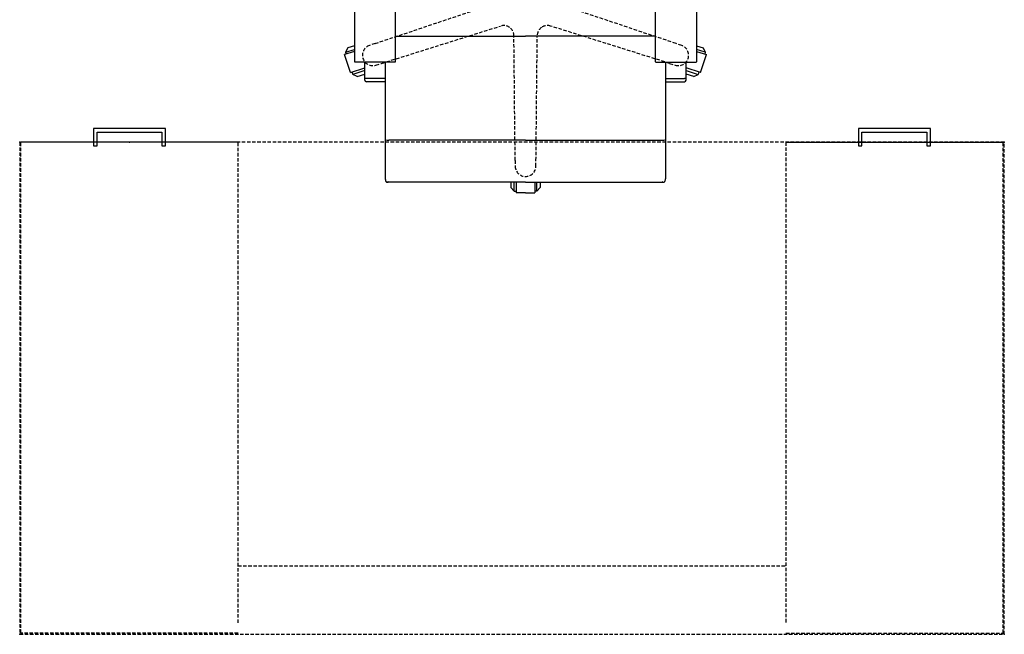
# Model space of a CAD drawing. Units: inches. Extents: x 2 to 339, y -2 to 178.
# Drawn here: x 82 to 154, y 41 to 86 of the extents above; entities that cross this region are included whole.
import ezdxf

# ---------------------------------------------------------------- set-up
doc = ezdxf.new("R2010")
doc.units = ezdxf.units.IN
doc.header["$MEASUREMENT"] = 0
doc.linetypes.add('HIDDEN', pattern=[0.375, 0.25, -0.125])
doc.layers.get('0').update_dxf_attribs({"true_color": 0x000000})
for name, color, linetype in [('AFUCH-P', 2, 'Continuous'), ('AFUCH-P-T', 7, 'Continuous'), ('AFUFR-P', 2, 'Continuous'), ('AFUFR-P-T', 7, 'Continuous'), ('AFUWS-P', 1, 'HIDDEN'), ('CET Default', 7, 'Continuous')]:
    doc.layers.add(name, color=color, linetype=linetype)

# ---------------------------------------------------------------- blocks, each defined once
blk = doc.blocks.new('P_5-7236HADPFT2-2')
at = {"layer": 'AFUFR-P', "linetype": 'HIDDEN'}
for p, q in [((0.09375, -0.09375), (0.09375, -36)), ((15.96875, -0.09375), (0.09375, -0.09375)), ((56.03125, -0.09375), (71.90625, -0.09375)), ((71.90625, -0.09375), (71.90625, -36)), ((15.96875, -36), (15.96875, -0.84375)), ((56.03125, -0.84375), (56.03125, -36)), ((56.03125, -5), (15.96875, -5))]:
    blk.add_line(p, q, dxfattribs=at)
at = {"layer": 'AFUFR-P'}
for p, q in [((15.96875, -36), (0.09375, -36)), ((5.40625, -35.75), (5.40625, -37)), ((5.65625, -35.75), (5.40625, -35.75)), ((5.65625, -36.75), (5.65625, -35.75)), ((10.65625, -35.75), (10.40625, -35.75)), ((10.40625, -35.75), (10.40625, -36.75)), ((10.65625, -37), (10.65625, -35.75)), ((56.03125, -36), (71.90625, -36)), ((61.34375, -35.75), (61.34375, -37)), ((61.59375, -35.75), (61.34375, -35.75)), ((61.59375, -36.75), (61.59375, -35.75)), ((66.59375, -35.75), (66.34375, -35.75)), ((66.34375, -35.75), (66.34375, -36.75)), ((66.59375, -37), (66.59375, -35.75)), ((5.40625, -37), (10.65625, -37)), ((10.40625, -36.75), (5.65625, -36.75)), ((61.34375, -37), (66.59375, -37)), ((66.34375, -36.75), (61.59375, -36.75))]:
    blk.add_line(p, q, dxfattribs=at)
for p in [(0, 0), (8.03125, -36), (63.96875, -36)]:
    blk.add_point(p, dxfattribs=at)
at = {"layer": 'AFUWS-P'}
for p, q in [((72, 0), (0, 0)), ((0, 0), (0, -36)), ((72, -36), (72, 0)), ((0, -36), (72, -36))]:
    blk.add_line(p, q, dxfattribs=at)
for p in [(0, 0), (72, 0), (0, -36), (72, -36)]:
    blk.add_point(p, dxfattribs=at)
at = {"layer": 'AFUFR-P-T', "flags": 1}
for tag, height in [('CAPTG', 2.5), ('CAPPN', 0.001), ('CAPMG', 0.001), ('CAPMC', 0.001), ('CAPQT', 0.001), ('CAPDH', 0.001), ('CAPGC', 0.001)]:
    blk.add_attdef(tag, (0, 0), '', height=height, dxfattribs=at)
blk = doc.blocks.new('P_75017')
at = {"layer": 'AFUCH-P', "linetype": 'Continuous'}
for p, q in [((-0.27, 13.148), (-0.01, 13.148)), ((0.25, 13.148), (-0.01, 13.148)), ((-9.082, 11.73), (-9.082, 11.751)), ((9.062, 11.73), (9.062, 11.751)), ((-9.217, 11.217), (-9.433, 8.789)), ((9.197, 11.217), (9.413, 8.789)), ((-9.695, 10.216), (-9.697, 9.603)), ((-9.591, 9.269), (-9.695, 10.216)), ((-9.695, 10.216), (-9.306, 10.216)), ((9.675, 10.216), (9.286, 10.216)), ((9.571, 9.269), (9.675, 10.216)), ((9.675, 10.216), (9.678, 9.603)), ((-9.697, 9.603), (-9.661, 9.269)), ((9.678, 9.603), (9.641, 9.269)), ((-12.515, 9.266), (-12.515, -4.12)), ((-12.512, 9.269), (-9.518, 9.269)), ((-9.515, -4.12), (-9.515, 9.266)), ((9.495, -4.12), (9.495, 9.266)), ((12.492, 9.269), (9.498, 9.269)), ((12.495, 9.266), (12.495, -4.12)), ((-0.01, 5.311), (-9.235, 5.311)), ((-0.01, 5.311), (9.215, 5.311)), ((-9.515, -2.239), (-0.01, -2.239)), ((9.495, -2.239), (-0.01, -2.239)), ((-12.515, -3.348), (-13.238, -3.583)), ((-12.813, -4.891), (-13.238, -3.583)), ((-13.002, -3.096), (-13.162, -3.411)), ((-13.162, -3.411), (-12.515, -3.201)), ((-13.162, -3.411), (-13.119, -3.544)), ((-12.515, -2.938), (-13.002, -3.096)), ((12.495, -2.938), (12.982, -3.096)), ((13.142, -3.411), (12.495, -3.201)), ((12.495, -3.348), (13.218, -3.583)), ((12.793, -4.891), (13.218, -3.583)), ((12.982, -3.096), (13.142, -3.411)), ((13.142, -3.411), (13.099, -3.544)), ((-9.521, -4.125), (-12.509, -4.125)), ((-11.76, -5.345), (-11.76, -4.125)), ((-10.26, -4.125), (-10.26, -9.804)), ((9.501, -4.125), (12.489, -4.125)), ((10.24, -4.125), (10.24, -9.804)), ((11.74, -5.345), (11.74, -4.125)), ((-12.813, -4.891), (-11.76, -4.549)), ((-12.694, -4.852), (-12.637, -5.028)), ((-11.76, -4.743), (-12.637, -5.028)), ((-12.322, -5.188), (-12.637, -5.028)), ((-12.322, -5.188), (-11.76, -5.006)), ((12.793, -4.891), (11.74, -4.549)), ((11.74, -4.743), (12.617, -5.028)), ((12.302, -5.188), (11.74, -5.006)), ((12.302, -5.188), (12.617, -5.028)), ((12.674, -4.852), (12.617, -5.028)), ((-11.76, -5.441), (-11.76, -5.345)), ((-10.26, -5.339), (-11.635, -5.339)), ((-10.26, -5.566), (-11.635, -5.566)), ((10.24, -5.339), (11.615, -5.339)), ((10.24, -5.566), (11.615, -5.566)), ((11.74, -5.441), (11.74, -5.345)), ((-10.26, -9.804), (-10.26, -12.671)), ((-0.01, -9.84), (-10.01, -9.84)), ((-0.01, -9.84), (9.99, -9.84)), ((10.24, -9.804), (10.24, -12.671)), ((-0.01, -12.921), (-10.149, -12.921)), ((-1.08, -12.921), (-1.08, -13.312)), ((-0.83, -13.562), (-0.83, -12.921)), ((-0.69, -12.921), (-0.69, -13.688)), ((-0.01, -12.921), (10.129, -12.921)), ((0.67, -12.921), (0.67, -13.688)), ((0.811, -13.562), (0.811, -12.921)), ((1.061, -12.921), (1.061, -13.312)), ((-1.08, -13.312), (-0.83, -13.562)), ((-0.83, -13.562), (-0.69, -13.562)), ((0.811, -13.562), (0.67, -13.562)), ((1.061, -13.312), (0.811, -13.562)), ((-0.01, -13.688), (-0.69, -13.688)), ((-0.01, -13.688), (0.67, -13.688))]:
    blk.add_line(p, q, dxfattribs=at)
at = {"layer": 'AFUCH-P'}
for p, q in [((-9.217, 11.217), (-9.082, 11.73)), ((9.197, 11.217), (9.062, 11.73))]:
    blk.add_line(p, q, dxfattribs=at)
at = {"layer": 'AFUCH-P', "linetype": 'HIDDEN'}
for p, q in [((-7.341, 10.117), (-7.353, 10.108)), ((7.353, 10.108), (7.341, 10.117)), ((-6.039, 9.608), (-6.298, 9.957)), ((-6.039, 9.608), (-0.602, 2.28)), ((6.039, 9.608), (0.602, 2.28)), ((6.298, 9.957), (6.039, 9.608)), ((-7.524, 9.067), (-7.271, 8.712)), ((-7.271, 8.712), (-1.983, 1.277)), ((7.271, 8.712), (1.983, 1.277)), ((7.271, 8.712), (7.524, 9.067)), ((-11.004, -2.774), (-2.355, 0.132)), ((11.004, -2.774), (2.355, 0.132)), ((-10.533, -4.223), (-1.828, -1.491)), ((10.533, -4.223), (1.828, -1.491)), ((-11.004, -2.774), (-11.416, -2.913)), ((-0.762, -11.322), (-0.853, -2.199)), ((0.762, -11.322), (0.853, -2.199)), ((11.416, -2.913), (11.004, -2.774)), ((-11.891, -3.856), (-11.886, -3.87)), ((-10.948, -4.354), (-10.533, -4.223)), ((10.533, -4.223), (10.948, -4.354)), ((11.886, -3.87), (11.891, -3.856)), ((-0.762, -11.322), (-0.757, -11.757)), ((0.757, -11.757), (0.762, -11.322)), ((-0.007, -12.5), (0.007, -12.5))]:
    blk.add_line(p, q, dxfattribs=at)
at = {"layer": 'AFUCH-P'}
for centre, radius, start, end in [((-0.27, -62.522), 75.67, 89.99987, 95.96593), ((0.25, -62.522), 75.67, 84.03407, 90.00014), ((-8.088, 11.745), 0.994, 92.67904, 179.70136), ((8.069, 11.745), 0.994, 0.29863, 87.32096), ((-12.161, 9.008), 2.737, 350.69019, 355.41586), ((12.141, 9.008), 2.737, 184.58414, 189.30983), ((-9.041, 8.658), 0.478, 187.92238, 196.77272), ((-9.461, 8.529), 0.0393, 193.75792, 227.58162), ((-9.485, 8.506), 0.0056, 245.23636, 319.04598), ((-9.508, 8.527), 0.0372, 317.60451, 342.40921), ((-9.755, 8.614), 0.299, 340.70983, 350.56725), ((9.735, 8.614), 0.299, 189.43276, 199.29018), ((9.489, 8.527), 0.0372, 197.59079, 222.39551), ((9.465, 8.506), 0.0056, 220.95401, 294.76364), ((9.441, 8.529), 0.0393, 312.41837, 346.2421), ((9.022, 8.658), 0.478, 343.22728, 352.07762), ((-9.215, 5.61), 0.3, 178.91078, 266.23547), ((9.195, 5.61), 0.3, 273.76453, 1.08922), ((-11.733, -5.465), 0.123, 92.0364, 102.71887), ((-11.641, -6.922), 1.583, 89.78073, 93.4827), ((11.621, -6.922), 1.583, 86.5173, 90.21927), ((11.713, -5.465), 0.123, 77.28112, 87.9636), ((-10.252, -9.803), 0.00836, 185.23472, 236.81487), ((-10.222, -9.762), 0.0595, 234.58725, 257.32281), ((-10.028, -8.78), 1.06, 258.73448, 270.95858), ((10.008, -8.78), 1.06, 269.04142, 281.26552), ((10.202, -9.762), 0.0595, 282.67719, 305.41276), ((10.232, -9.803), 0.00836, 303.18513, 354.76527), ((-9.904, -12.679), 0.356, 178.73795, 222.59933), ((-10.157, -12.65), 0.27, 268.15096, 303.06003), ((10.137, -12.65), 0.27, 236.93997, 271.84904), ((9.884, -12.679), 0.356, 317.40067, 1.26205)]:
    blk.add_arc(centre, radius, start, end, dxfattribs=at)
at = {"layer": 'AFUCH-P', "linetype": 'HIDDEN'}
for centre, radius, start, end in [((-6.902, 9.5), 0.758, 37.13734, 214.86266), ((6.903, 9.501), 0.758, 325.00144, 142.99855), ((0, 2.727), 0.75, 216.57294, 270), ((0, 2.727), 0.75, 270, 323.42705), ((-2.594, 0.843), 0.75, 342, 35.42706), ((2.594, 0.843), 0.75, 144.57293, 198), ((-2.594, 0.843), 0.75, 288.57295, 342), ((2.594, 0.843), 0.75, 198, 251.42705), ((-1.603, -2.206), 0.75, 54, 107.42706), ((-1.603, -2.206), 0.75, 0.57294, 54), ((1.603, -2.206), 0.75, 126, 179.42706), ((1.603, -2.206), 0.75, 72.57294, 126), ((-11.168, -3.629), 0.758, 109.13734, 286.86267), ((11.168, -3.629), 0.758, 253.13733, 70.86266), ((0, -11.742), 0.758, 181.13734, 358.86265)]:
    blk.add_arc(centre, radius, start, end, dxfattribs=at)
at = {"layer": 'AFUCH-P', "linetype": 'Continuous'}
for centre, start, end in [((-11.635, -5.441), 180.00001, 270), ((11.615, -5.441), 270, 0)]:
    blk.add_arc(centre, 0.125, start, end, dxfattribs=at)
at = {"layer": 'AFUCH-P'}
blk.add_point((0, 0), dxfattribs=at)
at = {"layer": 'AFUCH-P-T', "flags": 1}
for tag, height in [('CAPTG', 2.5), ('CAPPN', 0.001), ('CAPMG', 0.001), ('CAPMC', 0.001), ('CAPQT', 0.001), ('CAPDH', 0.001), ('CAPGC', 0.001)]:
    blk.add_attdef(tag, (0, 0), '', height=height, dxfattribs=at)

msp = doc.modelspace()

# ---------------------------------------------------------------- block references
msp.add_blockref('P_75017', (119.176, 86.928))
at = {"layer": 'CET Default', "linetype": 'Continuous', "rotation": 179.9999999999961}
msp.add_blockref('P_5-7236HADPFT2-2', (154.183, 40.932), dxfattribs=at)

doc.saveas('drawing.dxf')
